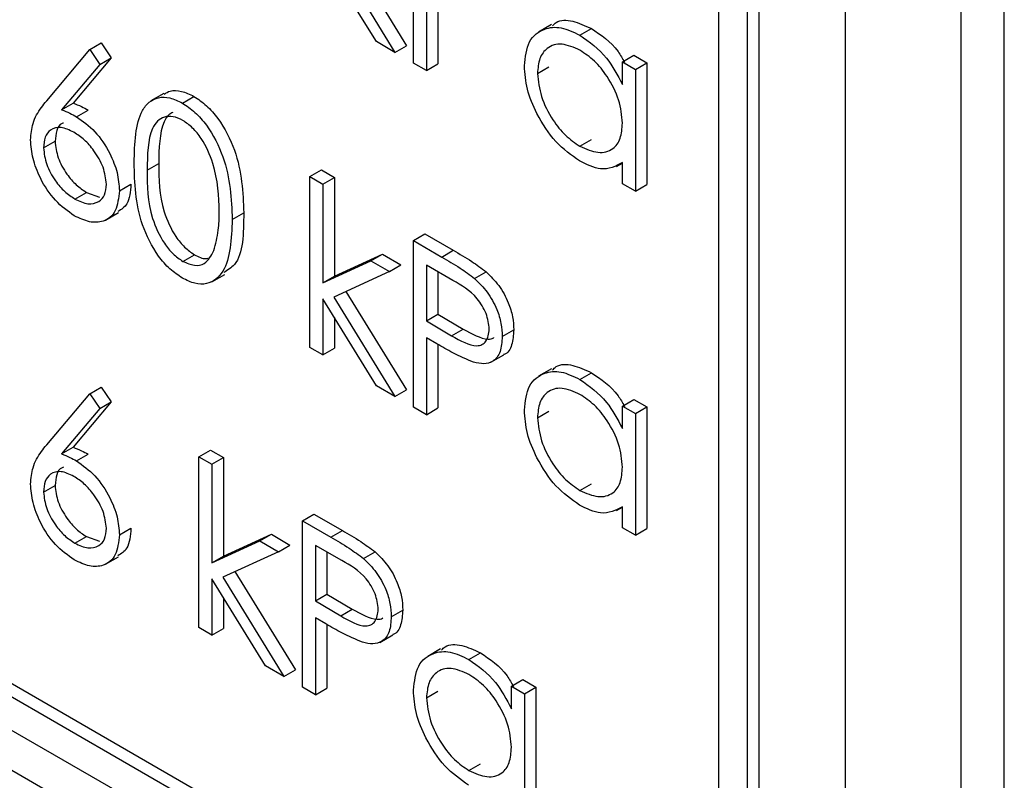
# Model space of a CAD drawing. Units: millimetres. Extents: x 5 to 415, y 5 to 292.
# Drawn here: x 277 to 278, y 201 to 202 of the extents above; entities that cross this region are included whole.
import ezdxf

# ---------------------------------------------------------------- set-up
doc = ezdxf.new("R2010")
doc.units = ezdxf.units.MM

msp = doc.modelspace()

# ---------------------------------------------------------------- linework, layer by layer
at = {"color": 7, "linetype": 'Continuous', "lineweight": 25}
for p, q in [((278.4878, 199.6269), (278.4878, 204.5261)), ((278.2447, 199.7927), (278.2447, 204.4878)), ((278.4215, 199.5886), (278.4215, 204.4879)), ((278.0503, 200.2418), (271.6863, 203.9157)), ((271.6421, 203.8901), (278.0945, 200.1653)), ((278.1121, 200.1755), (278.1121, 202.6251)), ((278.0945, 200.1653), (278.0945, 202.6149)), ((278.0503, 200.2418), (278.0503, 202.5894)), ((277.5828, 201.8385), (277.5828, 202.0937)), ((277.526, 201.8713), (277.444, 202.0046)), ((277.4607, 202.0072), (277.5545, 201.8549)), ((277.4794, 202.0157), (277.5722, 201.8651)), ((277.6027, 201.9449), (277.6027, 201.8271)), ((277.6203, 201.9347), (277.6203, 201.8373)), ((277.7945, 201.8974), (277.7746, 201.8859)), ((277.8376, 201.8812), (277.8553, 201.8914)), ((277.0871, 201.8591), (277.1047, 201.8693)), ((277.1047, 201.8693), (277.12, 201.8466)), ((277.5545, 201.8549), (277.526, 201.8713)), ((277.0211, 201.7807), (277.0871, 201.8591)), ((277.0871, 201.8591), (277.1023, 201.8364)), ((277.5545, 201.8549), (277.5722, 201.8651)), ((277.1023, 201.8364), (277.0439, 201.767)), ((277.12, 201.8466), (277.0616, 201.7772)), ((277.1023, 201.8364), (277.12, 201.8466)), ((277.6027, 201.8271), (277.5828, 201.8385)), ((277.6027, 201.8271), (277.6203, 201.8373)), ((277.9029, 201.8402), (277.9206, 201.8504)), ((277.9029, 201.8057), (277.9029, 201.8402)), ((277.9029, 201.8402), (277.9228, 201.8288)), ((277.9206, 201.8504), (277.9405, 201.839)), ((277.9228, 201.8288), (277.9405, 201.839)), ((277.9405, 201.839), (277.9405, 201.6525)), ((277.7726, 201.8225), (277.7903, 201.8327)), ((277.9228, 201.8288), (277.9228, 201.6423)), ((277.2005, 201.792), (277.1806, 201.7805)), ((277.0439, 201.767), (277.0616, 201.7772)), ((277.2289, 201.7772), (277.2466, 201.7874)), ((277.0668, 201.7563), (277.0845, 201.7665)), ((277.0162, 201.7085), (277.0339, 201.7187)), ((277.8377, 201.711), (277.8554, 201.7212)), ((277.9029, 201.6537), (277.9029, 201.686)), ((277.1749, 201.6743), (277.1926, 201.6845)), ((277.4242, 201.6645), (277.4419, 201.6747)), ((277.4419, 201.6747), (277.4617, 201.6632)), ((277.894, 201.6801), (277.9029, 201.6853)), ((277.4242, 201.6645), (277.444, 201.653)), ((277.4242, 201.4028), (277.4242, 201.6645)), ((277.444, 201.653), (277.4617, 201.6632)), ((277.4617, 201.6632), (277.4617, 201.5119)), ((277.0644, 201.6301), (277.0821, 201.6403)), ((277.0821, 201.6403), (277.1019, 201.6332)), ((277.1324, 201.6428), (277.1501, 201.653)), ((277.444, 201.653), (277.444, 201.5017)), ((277.9228, 201.6423), (277.9029, 201.6537)), ((277.9228, 201.6423), (277.9405, 201.6525)), ((277.1114, 201.5979), (277.1313, 201.6093)), ((277.3052, 201.5989), (277.3229, 201.6092)), ((277.5828, 201.5664), (277.6005, 201.5766)), ((277.5828, 201.5664), (277.6262, 201.5413)), ((277.5828, 201.3112), (277.5828, 201.5664)), ((277.6005, 201.5766), (277.6438, 201.5516)), ((277.6262, 201.5413), (277.6438, 201.5516)), ((277.2296, 201.5347), (277.2473, 201.5449)), ((277.444, 201.5017), (277.5175, 201.5354)), ((277.4617, 201.5119), (277.5352, 201.5456)), ((277.5175, 201.5354), (277.5352, 201.5456)), ((277.5175, 201.5354), (277.546, 201.5189)), ((277.5352, 201.5456), (277.5637, 201.5291)), ((277.546, 201.5189), (277.5637, 201.5291)), ((277.6431, 201.5054), (277.6027, 201.5287)), ((277.6027, 201.5287), (277.6027, 201.4437)), ((277.2741, 201.5032), (277.2939, 201.5147)), ((277.444, 201.5017), (277.4617, 201.5119)), ((277.546, 201.5189), (277.4607, 201.4798)), ((277.6203, 201.5185), (277.6203, 201.4539)), ((277.6765, 201.5085), (277.6942, 201.5187)), ((277.526, 201.344), (277.444, 201.4773)), ((277.444, 201.4773), (277.444, 201.3913)), ((277.4607, 201.4798), (277.5545, 201.3275)), ((277.4794, 201.4884), (277.5722, 201.3378)), ((277.4617, 201.4485), (277.4617, 201.4015)), ((277.6027, 201.4437), (277.6203, 201.4539)), ((277.6203, 201.4539), (277.659, 201.431)), ((277.6027, 201.4437), (277.6413, 201.4208)), ((277.6413, 201.4208), (277.659, 201.431)), ((277.7188, 201.4194), (277.7365, 201.4296)), ((277.6185, 201.4084), (277.6027, 201.4175)), ((277.6027, 201.4175), (277.6027, 201.2997)), ((277.444, 201.3913), (277.4242, 201.4028)), ((277.444, 201.3913), (277.4617, 201.4015)), ((277.6203, 201.4074), (277.6203, 201.31)), ((277.7012, 201.38), (277.7211, 201.3915)), ((277.7945, 201.37), (277.7746, 201.3585)), ((277.8376, 201.3538), (277.8553, 201.3641)), ((277.0871, 201.3318), (277.1047, 201.342)), ((277.1047, 201.342), (277.12, 201.3193)), ((277.5545, 201.3275), (277.526, 201.344)), ((277.0211, 201.2534), (277.0871, 201.3318)), ((277.0871, 201.3318), (277.1023, 201.3091)), ((277.5545, 201.3275), (277.5722, 201.3378)), ((277.1023, 201.3091), (277.0439, 201.2397)), ((277.12, 201.3193), (277.0616, 201.2499)), ((277.1023, 201.3091), (277.12, 201.3193)), ((277.6027, 201.2997), (277.5828, 201.3112)), ((277.6027, 201.2997), (277.6203, 201.31)), ((277.9029, 201.3129), (277.9206, 201.3231)), ((277.9029, 201.2784), (277.9029, 201.3129)), ((277.9029, 201.3129), (277.9228, 201.3014)), ((277.9206, 201.3231), (277.9405, 201.3116)), ((277.9228, 201.3014), (277.9405, 201.3116)), ((277.9405, 201.3116), (277.9405, 201.1251)), ((277.7726, 201.2951), (277.7903, 201.3053)), ((277.9228, 201.3014), (277.9228, 201.1149)), ((278.0237, 200.1448), (276.0792, 201.2674)), ((277.0439, 201.2397), (277.0616, 201.2499)), ((277.0668, 201.2289), (277.0845, 201.2391)), ((277.2542, 201.2353), (277.2719, 201.2455)), ((277.2542, 201.2353), (277.274, 201.2238)), ((277.2542, 200.9736), (277.2542, 201.2353)), ((277.2719, 201.2455), (277.2917, 201.234)), ((277.274, 201.2238), (277.2917, 201.234)), ((277.2917, 201.234), (277.2917, 201.0827)), ((277.274, 201.2238), (277.274, 201.0725)), ((277.0162, 201.1812), (277.0339, 201.1914)), ((277.8377, 201.1837), (277.8554, 201.1939)), ((277.894, 201.1528), (277.9029, 201.158)), ((277.9029, 201.1264), (277.9029, 201.1586)), ((277.4128, 201.1371), (277.4305, 201.1473)), ((277.4305, 201.1473), (277.4739, 201.1223)), ((277.4128, 201.1371), (277.4562, 201.1121)), ((277.4128, 200.882), (277.4128, 201.1371)), ((277.0644, 201.1028), (277.0821, 201.113)), ((277.0821, 201.113), (277.1019, 201.1058)), ((277.1324, 201.1155), (277.1501, 201.1257)), ((277.2917, 201.0827), (277.3652, 201.1164)), ((277.3475, 201.1062), (277.3652, 201.1164)), ((277.3652, 201.1164), (277.3937, 201.0999)), ((277.4562, 201.1121), (277.4739, 201.1223)), ((277.9228, 201.1149), (277.9029, 201.1264)), ((277.9228, 201.1149), (277.9405, 201.1251)), ((277.274, 201.0725), (277.3475, 201.1062)), ((277.3475, 201.1062), (277.376, 201.0897)), ((277.376, 201.0897), (277.3937, 201.0999)), ((277.4731, 201.0762), (277.4327, 201.0995)), ((277.4327, 201.0995), (277.4327, 201.0145)), ((277.274, 201.0725), (277.2917, 201.0827)), ((277.376, 201.0897), (277.2908, 201.0506)), ((277.4504, 201.0893), (277.4504, 201.0247)), ((277.5065, 201.0792), (277.5242, 201.0894)), ((278.0503, 200.2622), (276.6537, 201.0684)), ((277.1114, 201.0705), (277.1313, 201.082)), ((277.3094, 201.0592), (277.4022, 200.9085)), ((277.3561, 200.9148), (277.274, 201.048)), ((277.274, 201.048), (277.274, 200.9621)), ((277.2908, 201.0506), (277.3845, 200.8983)), ((277.4327, 201.0145), (277.4504, 201.0247)), ((277.4504, 201.0247), (277.489, 201.0018)), ((277.2917, 201.0193), (277.2917, 200.9723)), ((277.4327, 201.0145), (277.4714, 200.9916)), ((277.4714, 200.9916), (277.489, 201.0018)), ((277.5488, 200.9902), (277.5665, 201.0004)), ((277.4485, 200.9792), (277.4327, 200.9883)), ((277.4327, 200.9883), (277.4327, 200.8705)), ((277.4504, 200.9781), (277.4504, 200.8807)), ((277.274, 200.9621), (277.2542, 200.9736)), ((277.274, 200.9621), (277.2917, 200.9723)), ((277.5312, 200.9508), (277.5511, 200.9622)), ((277.6245, 200.9408), (277.6047, 200.9293)), ((277.6676, 200.9246), (277.6853, 200.9348)), ((277.3845, 200.8983), (277.3561, 200.9148)), ((277.3845, 200.8983), (277.4022, 200.9085)), ((277.733, 200.8836), (277.7506, 200.8938)), ((277.7506, 200.8938), (277.7705, 200.8824)), ((277.4327, 200.8705), (277.4128, 200.882)), ((277.4327, 200.8705), (277.4504, 200.8807)), ((277.6027, 200.8659), (277.6203, 200.8761)), ((277.733, 200.8491), (277.733, 200.8836)), ((277.733, 200.8836), (277.7528, 200.8722)), ((277.7528, 200.8722), (277.7705, 200.8824)), ((277.7528, 200.8722), (277.7528, 200.6857)), ((277.7705, 200.8824), (277.7705, 200.6959)), ((277.6677, 200.7545), (277.6854, 200.7647))]:
    msp.add_line(p, q, dxfattribs=at)
for points, knots in [([(277.7957, 201.8957), (277.7975, 201.8975), (277.8052, 201.9049), (277.8265, 201.9047), (277.8457, 201.8958), (277.8553, 201.8914)], [0, 0, 0, 0, 0.139901, 0.569846, 1, 1, 1, 1]), ([(277.7528, 201.8342), (277.7543, 201.8476), (277.7574, 201.8744), (277.7808, 201.892), (277.8084, 201.8952), (277.8279, 201.8859), (277.8376, 201.8812)], [0, 0, 0, 0, 0.279415, 0.559192, 0.779543, 1, 1, 1, 1]), ([(277.8553, 201.8914), (277.8702, 201.8816), (277.8898, 201.8687), (277.9029, 201.8455), (277.9061, 201.8399)], [0, 0, 0, 0, 0.758344, 1, 1, 1, 1]), ([(277.8379, 201.8581), (277.8284, 201.8623), (277.8095, 201.8707), (277.788, 201.8637), (277.775, 201.8468), (277.7734, 201.8306), (277.7726, 201.8225)], [0, 0, 0, 0, 0.279768, 0.559295, 0.779721, 1, 1, 1, 1]), ([(277.8376, 201.8812), (277.8522, 201.8709), (277.8783, 201.8524), (277.8954, 201.82), (277.9029, 201.8057)], [0, 0, 0, 0, 0.559053, 1, 1, 1, 1]), ([(277.9029, 201.7466), (277.9019, 201.7582), (277.8998, 201.7816), (277.8819, 201.8162), (277.8604, 201.8431), (277.8454, 201.8531), (277.8379, 201.8581)], [0, 0, 0, 0, 0.279661, 0.55921, 0.779482, 1, 1, 1, 1]), ([(277.837, 201.6885), (277.8246, 201.6974), (277.7998, 201.7151), (277.7723, 201.7573), (277.7553, 201.7989), (277.7536, 201.8224), (277.7528, 201.8342)], [0, 0, 0, 0, 0.279573, 0.559329, 0.779585, 1, 1, 1, 1]), ([(277.7726, 201.8225), (277.774, 201.8108), (277.7766, 201.7875), (277.794, 201.7531), (277.8154, 201.7264), (277.8303, 201.7162), (277.8377, 201.711)], [0, 0, 0, 0, 0.279434, 0.559144, 0.779576, 1, 1, 1, 1]), ([(277.2009, 201.7911), (277.2039, 201.7929), (277.2114, 201.7972), (277.2273, 201.7966), (277.2402, 201.7905), (277.2466, 201.7874)], [0, 0, 0, 0, 0.244233, 0.622151, 1, 1, 1, 1]), ([(276.9964, 201.7209), (276.9972, 201.7296), (276.9985, 201.7438), (277.0055, 201.7593), (277.0128, 201.7706), (277.0183, 201.7774), (277.0211, 201.7807)], [0, 0, 0, 0, 0.339371, 0.559482, 0.77973, 1, 1, 1, 1]), ([(277.0616, 201.7772), (277.0659, 201.7756), (277.0735, 201.7726), (277.0811, 201.7683), (277.0845, 201.7665)], [0, 0, 0, 0, 0.559881, 1, 1, 1, 1]), ([(277.155, 201.6856), (277.1559, 201.7156), (277.157, 201.7531), (277.1776, 201.7796), (277.1919, 201.7865), (277.2095, 201.7866), (277.2225, 201.7803), (277.2289, 201.7772)], [0, 0, 0, 0, 0.498704, 0.624177, 0.749467, 0.874745, 1, 1, 1, 1]), ([(277.2289, 201.7772), (277.2354, 201.7729), (277.2484, 201.7641), (277.2721, 201.7371), (277.302, 201.6773), (277.3039, 201.6303), (277.3052, 201.5989)], [0, 0, 0, 0, 0.125603, 0.251196, 0.500584, 1, 1, 1, 1]), ([(277.2466, 201.7874), (277.2531, 201.7831), (277.2661, 201.7743), (277.2898, 201.7473), (277.3197, 201.6875), (277.3216, 201.6405), (277.3229, 201.6092)], [0, 0, 0, 0, 0.125603, 0.251196, 0.500584, 1, 1, 1, 1]), ([(277.0439, 201.767), (277.0482, 201.7654), (277.0558, 201.7624), (277.0634, 201.7581), (277.0668, 201.7563)], [0, 0, 0, 0, 0.559881, 1, 1, 1, 1]), ([(277.2143, 201.7629), (277.2122, 201.7619), (277.2065, 201.759), (277.1937, 201.737), (277.193, 201.7078), (277.1926, 201.6845)], [0, 0, 0, 0, 0.098729, 0.279604, 1, 1, 1, 1]), ([(277.0469, 201.7464), (277.0461, 201.7463), (277.041, 201.7452), (277.0356, 201.7356), (277.0345, 201.7244), (277.0339, 201.7187)], [0, 0, 0, 0, 0.0818202, 0.540823, 1, 1, 1, 1]), ([(277.0668, 201.7563), (277.0765, 201.7494), (277.0959, 201.7357), (277.1174, 201.7028), (277.1305, 201.6703), (277.1317, 201.652), (277.1324, 201.6428)], [0, 0, 0, 0, 0.279646, 0.559326, 0.779528, 1, 1, 1, 1]), ([(277.2296, 201.7507), (277.2245, 201.753), (277.2144, 201.7577), (277.2009, 201.7565), (277.1902, 201.7501), (277.1756, 201.7275), (277.1752, 201.6979), (277.1749, 201.6743)], [0, 0, 0, 0, 0.125146, 0.2504255, 0.3755272, 0.5008519, 1, 1, 1, 1]), ([(277.2854, 201.6105), (277.2845, 201.6347), (277.2833, 201.6709), (277.2626, 201.7179), (277.2448, 201.74), (277.2346, 201.7471), (277.2296, 201.7507)], [0, 0, 0, 0, 0.5000714, 0.7490232, 0.8745999, 1, 1, 1, 1]), ([(277.8377, 201.711), (277.8472, 201.7069), (277.8661, 201.6986), (277.8882, 201.7046), (277.901, 201.7218), (277.9023, 201.7383), (277.9029, 201.7466)], [0, 0, 0, 0, 0.279818, 0.559383, 0.779603, 1, 1, 1, 1]), ([(277.0627, 201.7325), (277.0559, 201.7357), (277.0425, 201.7422), (277.027, 201.7376), (277.0177, 201.7259), (277.0167, 201.7143), (277.0162, 201.7085)], [0, 0, 0, 0, 0.280135, 0.559522, 0.779719, 1, 1, 1, 1]), ([(277.1125, 201.6529), (277.1115, 201.6615), (277.1095, 201.6787), (277.095, 201.7032), (277.079, 201.7218), (277.0681, 201.7289), (277.0627, 201.7325)], [0, 0, 0, 0, 0.278749, 0.558599, 0.77915, 1, 1, 1, 1]), ([(277.0633, 201.6045), (277.0534, 201.6116), (277.0337, 201.6258), (277.0114, 201.6594), (276.9987, 201.6927), (276.9972, 201.7115), (276.9964, 201.7209)], [0, 0, 0, 0, 0.27967, 0.559083, 0.77956, 1, 1, 1, 1]), ([(277.0339, 201.7187), (277.0349, 201.7103), (277.0368, 201.6936), (277.0505, 201.6694), (277.0661, 201.6509), (277.0767, 201.6439), (277.0821, 201.6403)], [0, 0, 0, 0, 0.279056, 0.558822, 0.7793027, 1, 1, 1, 1]), ([(277.0162, 201.7085), (277.0172, 201.7001), (277.0191, 201.6833), (277.0329, 201.6592), (277.0484, 201.6407), (277.0591, 201.6337), (277.0644, 201.6301)], [0, 0, 0, 0, 0.279056, 0.558822, 0.7793027, 1, 1, 1, 1]), ([(277.2289, 201.509), (277.2225, 201.5133), (277.2096, 201.5219), (277.1861, 201.5488), (277.1571, 201.6085), (277.1559, 201.6547), (277.155, 201.6856)], [0, 0, 0, 0, 0.125545, 0.251091, 0.50025, 1, 1, 1, 1]), ([(277.9029, 201.686), (277.8925, 201.6806), (277.8738, 201.6708), (277.8482, 201.6831), (277.837, 201.6885)], [0, 0, 0, 0, 0.558764, 1, 1, 1, 1]), ([(277.1749, 201.6743), (277.175, 201.6503), (277.1753, 201.6145), (277.1965, 201.5674), (277.2144, 201.5454), (277.2245, 201.5383), (277.2296, 201.5347)], [0, 0, 0, 0, 0.5002894, 0.7490858, 0.8746058, 1, 1, 1, 1]), ([(277.1926, 201.6845), (277.1927, 201.6605), (277.193, 201.6247), (277.2142, 201.5776), (277.2321, 201.5556), (277.2422, 201.5485), (277.2473, 201.5449)], [0, 0, 0, 0, 0.5002894, 0.7490858, 0.8746058, 1, 1, 1, 1]), ([(277.1324, 201.6428), (277.1312, 201.6318), (277.129, 201.6098), (277.1101, 201.5948), (277.0871, 201.5934), (277.0712, 201.6008), (277.0633, 201.6045)], [0, 0, 0, 0, 0.279631, 0.558964, 0.779477, 1, 1, 1, 1]), ([(277.0644, 201.6301), (277.0712, 201.627), (277.0847, 201.6207), (277.1005, 201.6247), (277.1109, 201.6354), (277.112, 201.6471), (277.1125, 201.6529)], [0, 0, 0, 0, 0.280012, 0.559844, 0.779987, 1, 1, 1, 1]), ([(277.1501, 201.653), (277.1492, 201.6416), (277.1477, 201.6219), (277.1354, 201.6142), (277.1302, 201.611)], [0, 0, 0, 0, 0.578688, 1, 1, 1, 1]), ([(277.277, 201.5512), (277.2798, 201.5613), (277.2848, 201.5794), (277.2852, 201.601), (277.2854, 201.6105)], [0, 0, 0, 0, 0.559602, 1, 1, 1, 1]), ([(277.3052, 201.5989), (277.304, 201.569), (277.3021, 201.5242), (277.2721, 201.4992), (277.2484, 201.4995), (277.2354, 201.5058), (277.2289, 201.509)], [0, 0, 0, 0, 0.499406, 0.74874, 0.874366, 1, 1, 1, 1]), ([(277.3229, 201.6092), (277.3226, 201.5776), (277.3223, 201.5357), (277.2981, 201.521), (277.2922, 201.5174)], [0, 0, 0, 0, 0.75503, 1, 1, 1, 1]), ([(277.2296, 201.5347), (277.2356, 201.5321), (277.2477, 201.5269), (277.2664, 201.5307), (277.273, 201.5434), (277.277, 201.5512)], [0, 0, 0, 0, 0.28025, 0.560783, 1, 1, 1, 1]), ([(277.6438, 201.5516), (277.6533, 201.5461), (277.6701, 201.5365), (277.6868, 201.5241), (277.6942, 201.5187)], [0, 0, 0, 0, 0.560309, 1, 1, 1, 1]), ([(277.2473, 201.5449), (277.2535, 201.5417), (277.2612, 201.5378), (277.2672, 201.5393), (277.2683, 201.5396)], [0, 0, 0, 0, 0.817647, 1, 1, 1, 1]), ([(277.6262, 201.5413), (277.6356, 201.5359), (277.6525, 201.5263), (277.6691, 201.5139), (277.6765, 201.5085)], [0, 0, 0, 0, 0.560309, 1, 1, 1, 1]), ([(277.699, 201.4308), (277.698, 201.4387), (277.6965, 201.4506), (277.6883, 201.4668), (277.6727, 201.4887), (277.6562, 201.498), (277.6431, 201.5054)], [0, 0, 0, 0, 0.2489681, 0.3747361, 0.5003822, 1, 1, 1, 1]), ([(277.6765, 201.5085), (277.6832, 201.5018), (277.6966, 201.4884), (277.7105, 201.4632), (277.7178, 201.4393), (277.7185, 201.4261), (277.7188, 201.4194)], [0, 0, 0, 0, 0.279711, 0.559384, 0.779504, 1, 1, 1, 1]), ([(277.6942, 201.5187), (277.7009, 201.512), (277.7143, 201.4986), (277.7282, 201.4734), (277.7355, 201.4495), (277.7362, 201.4363), (277.7365, 201.4296)], [0, 0, 0, 0, 0.279711, 0.559384, 0.779504, 1, 1, 1, 1]), ([(277.6413, 201.4208), (277.6548, 201.413), (277.6717, 201.4032), (277.688, 201.4065), (277.6965, 201.4133), (277.698, 201.4238), (277.699, 201.4308)], [0, 0, 0, 0, 0.499719, 0.625354, 0.751083, 1, 1, 1, 1]), ([(277.659, 201.431), (277.6722, 201.4236), (277.6887, 201.4143), (277.7035, 201.4157), (277.7058, 201.4177), (277.706, 201.4178)], [0, 0, 0, 0, 0.782943, 0.979784, 1, 1, 1, 1]), ([(277.7365, 201.4296), (277.7359, 201.4217), (277.7346, 201.4059), (277.7274, 201.3935), (277.7213, 201.3918), (277.7209, 201.3917)], [0, 0, 0, 0, 0.486649, 0.971781, 1, 1, 1, 1]), ([(277.7188, 201.4194), (277.7183, 201.4113), (277.7172, 201.3951), (277.7062, 201.381), (277.6911, 201.3765), (277.6802, 201.3789), (277.6747, 201.3801)], [0, 0, 0, 0, 0.280096, 0.559319, 0.779466, 1, 1, 1, 1]), ([(277.6747, 201.3801), (277.6643, 201.3846), (277.6456, 201.3927), (277.6267, 201.4036), (277.6185, 201.4084)], [0, 0, 0, 0, 0.559693, 1, 1, 1, 1]), ([(277.7957, 201.3683), (277.7975, 201.3701), (277.8052, 201.3776), (277.8265, 201.3774), (277.8457, 201.3685), (277.8553, 201.3641)], [0, 0, 0, 0, 0.139894, 0.569842, 1, 1, 1, 1]), ([(277.7528, 201.3068), (277.7543, 201.3202), (277.7574, 201.347), (277.7808, 201.3646), (277.8084, 201.3678), (277.8279, 201.3585), (277.8376, 201.3538)], [0, 0, 0, 0, 0.279412, 0.559189, 0.779541, 1, 1, 1, 1]), ([(277.8376, 201.3538), (277.8522, 201.3435), (277.8783, 201.3251), (277.8954, 201.2927), (277.9029, 201.2784)], [0, 0, 0, 0, 0.559053, 1, 1, 1, 1]), ([(277.8553, 201.3641), (277.8702, 201.3543), (277.8898, 201.3413), (277.9029, 201.3181), (277.9061, 201.3125)], [0, 0, 0, 0, 0.758344, 1, 1, 1, 1]), ([(277.8379, 201.3308), (277.8284, 201.335), (277.8095, 201.3434), (277.788, 201.3364), (277.775, 201.3194), (277.7734, 201.3032), (277.7726, 201.2951)], [0, 0, 0, 0, 0.279769, 0.55929, 0.779715, 1, 1, 1, 1]), ([(277.9029, 201.2192), (277.9019, 201.2309), (277.8998, 201.2542), (277.8819, 201.2889), (277.8604, 201.3157), (277.8454, 201.3258), (277.8379, 201.3308)], [0, 0, 0, 0, 0.279661, 0.55921, 0.779482, 1, 1, 1, 1]), ([(277.837, 201.1612), (277.8246, 201.17), (277.7998, 201.1877), (277.7723, 201.23), (277.7553, 201.2716), (277.7536, 201.2951), (277.7528, 201.3068)], [0, 0, 0, 0, 0.279573, 0.559329, 0.779585, 1, 1, 1, 1]), ([(277.7726, 201.2951), (277.774, 201.2835), (277.7766, 201.2601), (277.794, 201.2258), (277.8154, 201.1991), (277.8303, 201.1888), (277.8377, 201.1837)], [0, 0, 0, 0, 0.279429, 0.559141, 0.779575, 1, 1, 1, 1]), ([(276.9964, 201.1935), (276.9972, 201.2022), (276.9985, 201.2165), (277.0055, 201.2319), (277.0128, 201.2433), (277.0183, 201.25), (277.0211, 201.2534)], [0, 0, 0, 0, 0.339373, 0.559486, 0.779737, 1, 1, 1, 1]), ([(277.0616, 201.2499), (277.0659, 201.2482), (277.0735, 201.2452), (277.0811, 201.241), (277.0845, 201.2391)], [0, 0, 0, 0, 0.559881, 1, 1, 1, 1]), ([(277.0439, 201.2397), (277.0482, 201.238), (277.0558, 201.235), (277.0634, 201.2308), (277.0668, 201.2289)], [0, 0, 0, 0, 0.559881, 1, 1, 1, 1]), ([(277.0469, 201.2191), (277.0461, 201.2189), (277.041, 201.2179), (277.0356, 201.2083), (277.0345, 201.197), (277.0339, 201.1914)], [0, 0, 0, 0, 0.0818202, 0.540823, 1, 1, 1, 1]), ([(277.0668, 201.2289), (277.0765, 201.2221), (277.0959, 201.2083), (277.1174, 201.1754), (277.1305, 201.143), (277.1317, 201.1246), (277.1324, 201.1155)], [0, 0, 0, 0, 0.279646, 0.559326, 0.779528, 1, 1, 1, 1]), ([(277.8377, 201.1837), (277.8472, 201.1795), (277.8661, 201.1712), (277.8882, 201.1772), (277.901, 201.1945), (277.9023, 201.211), (277.9029, 201.2192)], [0, 0, 0, 0, 0.279817, 0.559379, 0.779603, 1, 1, 1, 1]), ([(277.0627, 201.2052), (277.0559, 201.2084), (277.0425, 201.2148), (277.027, 201.2103), (277.0177, 201.1986), (277.0167, 201.187), (277.0162, 201.1812)], [0, 0, 0, 0, 0.280135, 0.559522, 0.779719, 1, 1, 1, 1]), ([(277.1125, 201.1256), (277.1115, 201.1341), (277.1095, 201.1514), (277.095, 201.1759), (277.079, 201.1944), (277.0681, 201.2016), (277.0627, 201.2052)], [0, 0, 0, 0, 0.2787497, 0.5586004, 0.7791478, 1, 1, 1, 1]), ([(277.0633, 201.0772), (277.0534, 201.0843), (277.0337, 201.0984), (277.0114, 201.132), (276.9987, 201.1653), (276.9972, 201.1841), (276.9964, 201.1935)], [0, 0, 0, 0, 0.279668, 0.559084, 0.779555, 1, 1, 1, 1]), ([(277.0339, 201.1914), (277.0349, 201.183), (277.0368, 201.1662), (277.0505, 201.142), (277.0661, 201.1236), (277.0767, 201.1165), (277.0821, 201.113)], [0, 0, 0, 0, 0.279064, 0.558822, 0.779302, 1, 1, 1, 1]), ([(277.0162, 201.1812), (277.0172, 201.1728), (277.0191, 201.156), (277.0329, 201.1318), (277.0484, 201.1134), (277.0591, 201.1063), (277.0644, 201.1028)], [0, 0, 0, 0, 0.279064, 0.558822, 0.779302, 1, 1, 1, 1]), ([(277.9029, 201.1586), (277.8925, 201.1532), (277.8738, 201.1435), (277.8482, 201.1558), (277.837, 201.1612)], [0, 0, 0, 0, 0.558764, 1, 1, 1, 1]), ([(277.1324, 201.1155), (277.1312, 201.1045), (277.129, 201.0824), (277.1101, 201.0675), (277.0871, 201.0661), (277.0712, 201.0735), (277.0633, 201.0772)], [0, 0, 0, 0, 0.279631, 0.558964, 0.779477, 1, 1, 1, 1]), ([(277.0644, 201.1028), (277.0712, 201.0996), (277.0847, 201.0934), (277.1005, 201.0974), (277.1109, 201.108), (277.112, 201.1197), (277.1125, 201.1256)], [0, 0, 0, 0, 0.280013, 0.559845, 0.779987, 1, 1, 1, 1]), ([(277.1501, 201.1257), (277.1492, 201.1143), (277.1477, 201.0945), (277.1354, 201.0869), (277.1302, 201.0836)], [0, 0, 0, 0, 0.578688, 1, 1, 1, 1]), ([(277.4739, 201.1223), (277.4833, 201.1169), (277.5002, 201.1072), (277.5168, 201.0949), (277.5242, 201.0894)], [0, 0, 0, 0, 0.560323, 1, 1, 1, 1]), ([(277.4562, 201.1121), (277.4656, 201.1067), (277.4825, 201.097), (277.4992, 201.0847), (277.5065, 201.0792)], [0, 0, 0, 0, 0.560323, 1, 1, 1, 1]), ([(277.5242, 201.0894), (277.5309, 201.0828), (277.5443, 201.0694), (277.5582, 201.0441), (277.5655, 201.0203), (277.5662, 201.007), (277.5665, 201.0004)], [0, 0, 0, 0, 0.279706, 0.559379, 0.779513, 1, 1, 1, 1]), ([(277.529, 201.0015), (277.528, 201.0094), (277.5265, 201.0213), (277.5183, 201.0375), (277.5027, 201.0595), (277.4863, 201.0688), (277.4731, 201.0762)], [0, 0, 0, 0, 0.248968, 0.374727, 0.50039, 1, 1, 1, 1]), ([(277.5065, 201.0792), (277.5132, 201.0726), (277.5266, 201.0592), (277.5405, 201.0339), (277.5478, 201.0101), (277.5485, 200.9968), (277.5488, 200.9902)], [0, 0, 0, 0, 0.279706, 0.559379, 0.779513, 1, 1, 1, 1]), ([(277.4714, 200.9916), (277.4848, 200.9837), (277.5017, 200.974), (277.518, 200.9773), (277.5265, 200.9841), (277.528, 200.9946), (277.529, 201.0015)], [0, 0, 0, 0, 0.499715, 0.625348, 0.751086, 1, 1, 1, 1]), ([(277.489, 201.0018), (277.5022, 200.9944), (277.5187, 200.9851), (277.5336, 200.9865), (277.5358, 200.9884), (277.536, 200.9886)], [0, 0, 0, 0, 0.782943, 0.979783, 1, 1, 1, 1]), ([(277.5665, 201.0004), (277.5659, 200.9925), (277.5647, 200.9767), (277.5574, 200.9643), (277.5513, 200.9626), (277.551, 200.9625)], [0, 0, 0, 0, 0.48665, 0.97179, 1, 1, 1, 1]), ([(277.5047, 200.9509), (277.4943, 200.9554), (277.4756, 200.9635), (277.4568, 200.9744), (277.4485, 200.9792)], [0, 0, 0, 0, 0.559693, 1, 1, 1, 1]), ([(277.5488, 200.9902), (277.5483, 200.9821), (277.5473, 200.9659), (277.5362, 200.9518), (277.5211, 200.9473), (277.5102, 200.9497), (277.5047, 200.9509)], [0, 0, 0, 0, 0.280097, 0.559325, 0.779451, 1, 1, 1, 1]), ([(277.6257, 200.9391), (277.6276, 200.9409), (277.6352, 200.9484), (277.6566, 200.9482), (277.6757, 200.9393), (277.6853, 200.9348)], [0, 0, 0, 0, 0.1398839, 0.5698551, 1, 1, 1, 1]), ([(277.5828, 200.8776), (277.5844, 200.891), (277.5874, 200.9178), (277.6108, 200.9354), (277.6385, 200.9386), (277.6579, 200.9293), (277.6676, 200.9246)], [0, 0, 0, 0, 0.279414, 0.559191, 0.779551, 1, 1, 1, 1]), ([(277.6853, 200.9348), (277.7002, 200.925), (277.7199, 200.9121), (277.7329, 200.8889), (277.7361, 200.8833)], [0, 0, 0, 0, 0.758362, 1, 1, 1, 1]), ([(277.6676, 200.9246), (277.6822, 200.9143), (277.7083, 200.8959), (277.7254, 200.8634), (277.733, 200.8491)], [0, 0, 0, 0, 0.5590678, 1, 1, 1, 1]), ([(277.6679, 200.9016), (277.6584, 200.9058), (277.6395, 200.9141), (277.618, 200.9071), (277.6051, 200.8902), (277.6035, 200.874), (277.6027, 200.8659)], [0, 0, 0, 0, 0.279767, 0.559286, 0.779717, 1, 1, 1, 1]), ([(277.733, 200.79), (277.7319, 200.8017), (277.7298, 200.825), (277.7119, 200.8596), (277.6904, 200.8865), (277.6754, 200.8965), (277.6679, 200.9016)], [0, 0, 0, 0, 0.279658, 0.559207, 0.779482, 1, 1, 1, 1]), ([(277.667, 200.732), (277.6546, 200.7408), (277.6298, 200.7585), (277.6023, 200.8007), (277.5853, 200.8423), (277.5837, 200.8658), (277.5828, 200.8776)], [0, 0, 0, 0, 0.279571, 0.559337, 0.779592, 1, 1, 1, 1]), ([(277.6027, 200.8659), (277.604, 200.8542), (277.6067, 200.8309), (277.6241, 200.7965), (277.6454, 200.7698), (277.6603, 200.7596), (277.6677, 200.7545)], [0, 0, 0, 0, 0.279426, 0.559147, 0.779564, 1, 1, 1, 1]), ([(277.6677, 200.7545), (277.6772, 200.7503), (277.6961, 200.742), (277.7182, 200.748), (277.731, 200.7653), (277.7323, 200.7817), (277.733, 200.79)], [0, 0, 0, 0, 0.279821, 0.559386, 0.779601, 1, 1, 1, 1])]:
    msp.add_open_spline(points, degree=3, knots=knots, dxfattribs=at)

doc.saveas('drawing.dxf')
